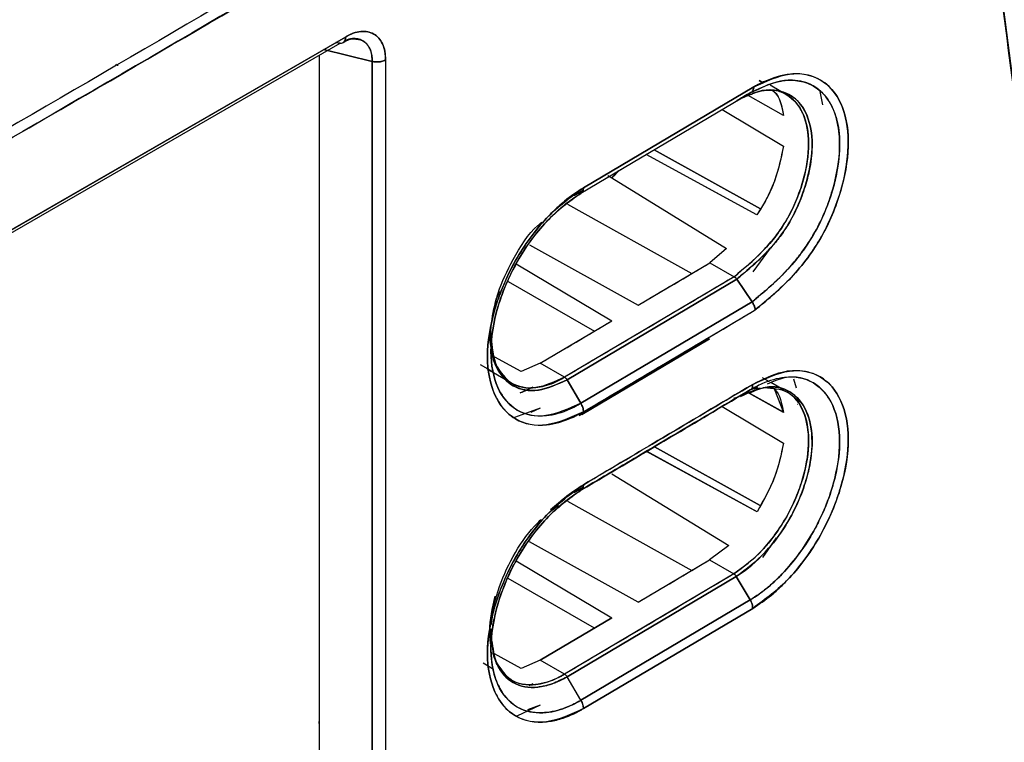
# Model space of a CAD drawing. Units: millimetres. Extents: x -3406 to -2851, y -5603 to -5221.
# Drawn here: x -3265 to -3263, y -5279 to -5278 of the extents above; entities that cross this region are included whole.
import ezdxf

# ---------------------------------------------------------------- set-up
doc = ezdxf.new("R2010")
doc.units = ezdxf.units.MM

msp = doc.modelspace()

# ---------------------------------------------------------------- linework, layer by layer
at = {"color": 7, "linetype": 'Continuous', "lineweight": 25}
for p, q in [((-3266.12494, -5278.76074), (-3264.49781, -5277.82143)), ((-3264.49781, -5277.82143), (-3266.12494, -5278.76074)), ((-3264.49809, -5277.82367), (-3264.50141, -5277.82351)), ((-3264.47843, -5277.8246), (-3264.47853, -5277.8246)), ((-3264.47408, -5277.82666), (-3264.47408, -5277.82465)), ((-3264.47408, -5277.82465), (-3264.47408, -5277.82666)), ((-3266.12659, -5278.76782), (-3264.5086, -5277.83378)), ((-3264.54283, -5277.84742), (-3264.4428, -5277.87162)), ((-3264.4428, -5277.87162), (-3264.54283, -5277.84742)), ((-3264.5086, -5277.83378), (-3264.5175, -5277.83279)), ((-3264.5175, -5277.83279), (-3264.5086, -5277.83378)), ((-3264.55189, -5277.85877), (-3264.55189, -5279.31496)), ((-3264.55184, -5277.85874), (-3264.55184, -5279.23329)), ((-3264.55178, -5277.8587), (-3264.55178, -5279.31503)), ((-3264.47408, -5277.86405), (-3264.47408, -5277.86405)), ((-3264.45636, -5277.86834), (-3264.45636, -5277.86834)), ((-3264.45636, -5277.86834), (-3264.45636, -5277.86834)), ((-3264.41529, -5277.86865), (-3264.41529, -5279.33819)), ((-3264.4428, -5279.34148), (-3264.4428, -5277.87162)), ((-3264.4428, -5277.87162), (-3264.4428, -5279.34157)), ((-3263.64517, -5277.91119), (-3263.63919, -5277.91466)), ((-3263.63919, -5277.91466), (-3263.64517, -5277.91119)), ((-3264.00727, -5278.13225), (-3263.65596, -5277.924)), ((-3263.65596, -5277.924), (-3264.00727, -5278.13225)), ((-3263.64098, -5277.93203), (-3263.65954, -5277.93766)), ((-3263.60065, -5277.93345), (-3263.62255, -5277.9208)), ((-3264.01252, -5278.14374), (-3263.66225, -5277.93608)), ((-3263.59485, -5277.98308), (-3263.66772, -5277.94225)), ((-3263.59488, -5277.98301), (-3263.66766, -5277.94223)), ((-3263.58468, -5277.94267), (-3263.58872, -5277.94033)), ((-3263.51967, -5277.9336), (-3263.51446, -5277.96143)), ((-3263.72131, -5277.97067), (-3263.59491, -5278.04661)), ((-3263.59481, -5277.98306), (-3263.59485, -5277.98308)), ((-3263.59485, -5277.98308), (-3263.59481, -5277.98306)), ((-3263.6421, -5278.17568), (-3263.86152, -5278.05379)), ((-3263.86114, -5278.054), (-3263.64226, -5278.17559)), ((-3263.64964, -5278.18807), (-3263.8777, -5278.06338)), ((-3263.95667, -5278.10672), (-3263.94901, -5278.11202)), ((-3263.95666, -5278.10672), (-3263.94901, -5278.11202)), ((-3263.94901, -5278.11202), (-3263.71216, -5278.25738)), ((-3263.93913, -5278.10023), (-3263.94899, -5278.11209)), ((-3263.94899, -5278.11209), (-3263.71214, -5278.25745)), ((-3263.93147, -5278.09526), (-3263.93111, -5278.09548)), ((-3263.93111, -5278.09548), (-3263.93147, -5278.09526)), ((-3263.64953, -5278.18818), (-3263.75839, -5278.12867)), ((-3264.02657, -5278.14817), (-3264.00796, -5278.13714)), ((-3264.02653, -5278.14814), (-3264.00796, -5278.13713)), ((-3264.03986, -5278.1663), (-3263.78381, -5278.30896)), ((-3264.11823, -5278.24984), (-3263.89438, -5278.37463)), ((-3263.62208, -5278.25659), (-3263.65774, -5278.30582)), ((-3263.71216, -5278.25738), (-3263.74659, -5278.28685)), ((-3263.71214, -5278.25745), (-3263.74659, -5278.28685)), ((-3263.71207, -5278.25739), (-3263.71216, -5278.25738)), ((-3263.71216, -5278.25738), (-3263.71207, -5278.25739)), ((-3264.14574, -5278.28918), (-3263.94882, -5278.4069)), ((-3263.89438, -5278.37463), (-3263.74659, -5278.28685)), ((-3263.74659, -5278.28685), (-3263.69665, -5278.31568)), ((-3263.69647, -5278.31577), (-3264.04604, -5278.52301)), ((-3263.69665, -5278.31568), (-3263.69647, -5278.31577)), ((-3264.1625, -5278.32551), (-3263.98471, -5278.42814)), ((-3264.04096, -5278.52824), (-3263.69091, -5278.32052)), ((-3263.69091, -5278.32052), (-3264.04096, -5278.52824)), ((-3263.69094, -5278.32053), (-3263.65968, -5278.36753)), ((-3263.65967, -5278.36753), (-3263.69091, -5278.32052)), ((-3263.65968, -5278.36753), (-3264.01253, -5278.57673)), ((-3264.01252, -5278.57673), (-3263.65967, -5278.36753)), ((-3264.00727, -5278.59411), (-3263.65563, -5278.38563)), ((-3264.09616, -5278.49409), (-3263.94882, -5278.4069)), ((-3264.19824, -5278.43925), (-3264.198, -5278.46646)), ((-3264.20018, -5278.4437), (-3264.19866, -5278.45958)), ((-3263.74731, -5278.44361), (-3264.01573, -5278.60267)), ((-3264.01057, -5278.59961), (-3263.74731, -5278.44361)), ((-3264.21994, -5278.49646), (-3264.19452, -5278.51123)), ((-3264.13581, -5278.51151), (-3264.18983, -5278.48136)), ((-3264.13581, -5278.51153), (-3264.18982, -5278.48138)), ((-3264.09616, -5278.49409), (-3264.13581, -5278.51151)), ((-3264.09616, -5278.49409), (-3264.13581, -5278.51153)), ((-3264.04604, -5278.52301), (-3264.09616, -5278.49409)), ((-3264.04604, -5278.52301), (-3264.09616, -5278.49409)), ((-3264.20599, -5278.50591), (-3264.16315, -5278.53063)), ((-3264.13581, -5278.51151), (-3264.13583, -5278.51153)), ((-3264.13583, -5278.51153), (-3264.13581, -5278.51151)), ((-3264.15545, -5278.53508), (-3264.15312, -5278.53643)), ((-3264.04096, -5278.52824), (-3264.01252, -5278.57673)), ((-3264.01252, -5278.57673), (-3264.04096, -5278.52824)), ((-3263.62391, -5278.53241), (-3263.63794, -5278.5243)), ((-3263.59506, -5278.54906), (-3263.62117, -5278.53399)), ((-3263.56771, -5278.54579), (-3263.57375, -5278.5273)), ((-3264.1377, -5278.55519), (-3264.11182, -5278.54324)), ((-3263.69208, -5278.56574), (-3263.66355, -5278.54927)), ((-3263.66356, -5278.54927), (-3263.69208, -5278.56574)), ((-3263.65072, -5278.5421), (-3263.68341, -5278.56082)), ((-3263.59492, -5278.59554), (-3263.67079, -5278.55302)), ((-3263.67033, -5278.55318), (-3263.67069, -5278.55297)), ((-3263.66783, -5278.55457), (-3263.67023, -5278.55323)), ((-3263.66794, -5278.55461), (-3263.64229, -5278.54521)), ((-3263.66299, -5278.55729), (-3263.66527, -5278.55601)), ((-3263.66355, -5278.54927), (-3263.6477, -5278.54355)), ((-3263.59497, -5278.5954), (-3263.66262, -5278.5575)), ((-3263.61326, -5278.54798), (-3263.59484, -5278.59548)), ((-3263.58437, -5278.55523), (-3263.58825, -5278.55299)), ((-3263.69218, -5278.5658), (-3263.69243, -5278.5659)), ((-3263.56973, -5278.56735), (-3263.56019, -5278.57288)), ((-3263.56019, -5278.57288), (-3263.56973, -5278.56735)), ((-3263.56644, -5278.57855), (-3263.56631, -5278.57847)), ((-3264.09616, -5278.58697), (-3264.14972, -5278.60597)), ((-3264.09616, -5278.58697), (-3264.11579, -5278.59602)), ((-3263.7213, -5278.58309), (-3263.59493, -5278.65903)), ((-3263.64947, -5278.80058), (-3263.8775, -5278.67582)), ((-3263.65331, -5278.79848), (-3263.87714, -5278.67603)), ((-3263.8614, -5278.66626), (-3263.86139, -5278.66627)), ((-3263.861, -5278.66648), (-3263.64296, -5278.78761)), ((-3263.64287, -5278.78765), (-3263.861, -5278.66648)), ((-3263.9486, -5278.72214), (-3263.70769, -5278.86992)), ((-3263.94856, -5278.72227), (-3263.70776, -5278.86997)), ((-3263.93106, -5278.70792), (-3263.93138, -5278.70772)), ((-3263.93138, -5278.70772), (-3263.93106, -5278.70792)), ((-3264.0265, -5278.76054), (-3264.00797, -5278.74955)), ((-3264.04604, -5278.77212), (-3264.07537, -5278.79646)), ((-3264.03984, -5278.77872), (-3263.78381, -5278.92136)), ((-3264.05899, -5278.78741), (-3264.07154, -5278.79773)), ((-3263.89438, -5278.98703), (-3264.11821, -5278.86225)), ((-3263.60992, -5278.85401), (-3263.63801, -5278.89464)), ((-3263.70769, -5278.86992), (-3263.74731, -5278.89968)), ((-3263.70765, -5278.87004), (-3263.74731, -5278.89968)), ((-3264.14601, -5278.90142), (-3263.94882, -5279.01931)), ((-3263.89438, -5278.98703), (-3263.74731, -5278.89968)), ((-3263.74731, -5278.89968), (-3263.69718, -5278.9286)), ((-3263.74731, -5278.89968), (-3263.69718, -5278.9286)), ((-3263.98471, -5279.04055), (-3264.16242, -5278.93796)), ((-3263.69718, -5278.9286), (-3264.04604, -5279.13542)), ((-3263.69208, -5278.93382), (-3264.04096, -5279.14064)), ((-3264.04096, -5279.14064), (-3263.69208, -5278.93382)), ((-3263.66353, -5278.98224), (-3263.69208, -5278.93382)), ((-3263.69208, -5278.93382), (-3263.66353, -5278.98224)), ((-3264.01252, -5279.18913), (-3263.66353, -5278.98224)), ((-3263.66353, -5278.98224), (-3264.01252, -5279.18913)), ((-3263.6583, -5278.99963), (-3264.00728, -5279.20652)), ((-3264.00728, -5279.20652), (-3263.6583, -5278.99963)), ((-3264.09616, -5279.10649), (-3263.94882, -5279.01931)), ((-3263.94882, -5279.01931), (-3264.09616, -5279.1065)), ((-3264.19867, -5279.07281), (-3264.20116, -5279.04402)), ((-3264.19824, -5279.05161), (-3264.198, -5279.0797)), ((-3264.19027, -5279.10261), (-3264.19407, -5279.09114)), ((-3264.13568, -5279.12374), (-3264.19037, -5279.09321)), ((-3264.13568, -5279.12374), (-3264.19037, -5279.09322)), ((-3264.09616, -5279.10649), (-3264.13568, -5279.12374)), ((-3264.09616, -5279.1065), (-3264.13568, -5279.12374)), ((-3264.04604, -5279.13541), (-3264.09616, -5279.10649)), ((-3264.214, -5279.11228), (-3264.1945, -5279.12361)), ((-3264.15537, -5279.14753), (-3264.15322, -5279.14877)), ((-3264.01251, -5279.18913), (-3264.04096, -5279.14064)), ((-3264.11158, -5279.15554), (-3264.11887, -5279.1589)), ((-3264.11884, -5279.15891), (-3264.11156, -5279.15554)), ((-3264.09616, -5279.19937), (-3264.14491, -5279.22182)), ((-3264.09616, -5279.19937), (-3264.12265, -5279.20886)), ((-3264.55189, -5279.23693), (-3264.55184, -5279.23329)), ((-3264.55184, -5279.23329), (-3264.55178, -5279.23333))]:
    msp.add_line(p, q, dxfattribs=at)
for centre, radius, start, end in [((-3336.10937, -5154.15304), 141.54327, 298.1948103, 301.7998132), ((-3338.29125, -5152.94382), 145.83477, 300.6734824, 300.7410159), ((-3338.36742, -5152.76421), 146.15949, 300.5812942, 300.7427109), ((-3338.50646, -5152.58078), 146.25681, 300.5815832, 300.6486514), ((-3338.38898, -5152.87832), 146.20183, 300.5812994, 300.7402773), ((-3338.29162, -5153.55561), 145.83549, 300.6734832, 300.7406894)]:
    msp.add_arc(centre, radius, start, end, dxfattribs=at)
for points, knots in [([(-3269.2521, -5278.93762), (-3269.12723, -5278.87096), (-3268.63304, -5278.60713), (-3267.78007, -5278.13955), (-3266.69337, -5277.53488), (-3265.61788, -5276.92342), (-3264.5527, -5276.30584), (-3263.49856, -5275.68187), (-3262.49314, -5275.07579), (-3261.84468, -5274.67474), (-3261.53965, -5274.48609)], [0, 0, 0, 0, 0.0467745, 0.1851208, 0.3234818, 0.4618572, 0.6002467, 0.7386499, 0.8770666, 1, 1, 1, 1]), ([(-3267.18909, -5279.16732), (-3266.48439, -5278.77051), (-3265.22601, -5278.0619), (-3263.99877, -5277.3341), (-3263.45878, -5277.01387)], [0, 0, 0, 0, 0.55999862, 1, 1, 1, 1]), ([(-3262.98821, -5279.57471), (-3263.00337, -5279.29014), (-3263.03366, -5278.72125), (-3263.11782, -5277.89453), (-3263.19961, -5277.36328), (-3263.24052, -5277.09753)], [0, 0, 0, 0, 0.3334224, 0.6665484, 1, 1, 1, 1]), ([(-3263.24052, -5277.09753), (-3263.20561, -5277.32037), (-3263.13582, -5277.76584), (-3263.06566, -5278.40708), (-3263.01585, -5279.00971), (-3262.99743, -5279.38632), (-3262.98821, -5279.57471)], [0, 0, 0, 0, 0.2801317, 0.5599784, 0.7798872, 1, 1, 1, 1]), ([(-3264.41529, -5277.86865), (-3264.41529, -5277.86826), (-3264.41525, -5277.86509), (-3264.4154, -5277.86096), (-3264.41654, -5277.84954), (-3264.42019, -5277.83637), (-3264.42818, -5277.82409), (-3264.43463, -5277.81833), (-3264.43826, -5277.81598), (-3264.43922, -5277.81541), (-3264.43948, -5277.81526), (-3264.43955, -5277.81522), (-3264.44716, -5277.81086), (-3264.46093, -5277.80812), (-3264.47984, -5277.8125), (-3264.49058, -5277.81718), (-3264.49599, -5277.82036), (-3264.49781, -5277.82143)], [0, 0, 0, 0, 0.0075682, 0.0630513, 0.084012, 0.2504596, 0.3755539, 0.4682814, 0.4921094, 0.4983642, 0.5000754, 0.5005769, 0.5008424, 0.74958, 0.8743359, 0.9578858, 1, 1, 1, 1]), ([(-3264.49781, -5277.82143), (-3264.49246, -5277.81853), (-3264.48165, -5277.81268), (-3264.46099, -5277.80825), (-3264.43806, -5277.81256), (-3264.42271, -5277.83016), (-3264.41598, -5277.85023), (-3264.41552, -5277.86255), (-3264.41529, -5277.86865)], [0, 0, 0, 0, 0.1239622, 0.2506037, 0.4996622, 0.7491027, 0.8759027, 1, 1, 1, 1]), ([(-3264.5086, -5277.83378), (-3264.50705, -5277.83378), (-3264.50395, -5277.8338), (-3264.50048, -5277.83127), (-3264.49817, -5277.82719), (-3264.49793, -5277.82335), (-3264.49781, -5277.82143)], [0, 0, 0, 0, 0.25, 0.5, 0.75, 1, 1, 1, 1]), ([(-3264.50268, -5277.8327), (-3264.49832, -5277.83029), (-3264.48969, -5277.82553), (-3264.4827, -5277.82489), (-3264.47924, -5277.82457)], [0, 0, 0, 0, 0.5061907, 1, 1, 1, 1]), ([(-3264.49781, -5277.82143), (-3264.4979, -5277.824), (-3264.49802, -5277.82732), (-3264.49961, -5277.82916), (-3264.49997, -5277.82957)], [0, 0, 0, 0, 0.7727238, 1, 1, 1, 1]), ([(-3264.4428, -5277.87162), (-3264.44292, -5277.86741), (-3264.44319, -5277.85757), (-3264.44837, -5277.84127), (-3264.46113, -5277.82688), (-3264.48002, -5277.82351), (-3264.49339, -5277.82598), (-3264.49869, -5277.82871), (-3264.49887, -5277.8288)], [0, 0, 0, 0, 0.1182865, 0.2763723, 0.5528559, 0.8292124, 0.9940612, 1, 1, 1, 1]), ([(-3264.48118, -5277.82524), (-3264.47446, -5277.82566), (-3264.46583, -5277.8262), (-3264.45828, -5277.83163), (-3264.45576, -5277.83392), (-3264.452, -5277.83786), (-3264.44742, -5277.84463), (-3264.44394, -5277.85557), (-3264.44277, -5277.86484), (-3264.44279, -5277.86986), (-3264.4428, -5277.87162)], [0, 0, 0, 0, 0.3066795, 0.3938724, 0.4543089, 0.471842, 0.6541157, 0.8265133, 0.938961, 1, 1, 1, 1]), ([(-3264.50146, -5277.83155), (-3264.50161, -5277.83181), (-3264.50188, -5277.83227), (-3264.50235, -5277.83241), (-3264.50256, -5277.83248)], [0, 0, 0, 0, 0.5598475, 1, 1, 1, 1]), ([(-3264.4428, -5277.87162), (-3264.44072, -5277.87204), (-3264.43599, -5277.87298), (-3264.42764, -5277.87279), (-3264.42025, -5277.87116), (-3264.41657, -5277.86929), (-3264.41529, -5277.86865)], [0, 0, 0, 0, 0.2207216, 0.5002328, 0.8269436, 1, 1, 1, 1]), ([(-3263.65968, -5278.36753), (-3263.63599, -5278.34786), (-3263.60398, -5278.3213), (-3263.57238, -5278.28523), (-3263.56242, -5278.27247), (-3263.55939, -5278.26845), (-3263.55484, -5278.26234), (-3263.54456, -5278.24807), (-3263.52642, -5278.21893), (-3263.5105, -5278.18559), (-3263.49998, -5278.15706), (-3263.49497, -5278.14127), (-3263.49166, -5278.12962), (-3263.48279, -5278.0956), (-3263.47869, -5278.06381), (-3263.47921, -5278.03118), (-3263.48108, -5278.00433), (-3263.48786, -5277.97917), (-3263.50445, -5277.94572), (-3263.52892, -5277.91955), (-3263.56458, -5277.91019), (-3263.5855, -5277.91052), (-3263.59095, -5277.91096), (-3263.59236, -5277.9111), (-3263.59273, -5277.91114), (-3263.59284, -5277.91115), (-3263.61464, -5277.91342), (-3263.63846, -5277.92474), (-3263.66226, -5277.93606)], [0, 0, 0, 0, 0.1258832, 0.170053, 0.1825752, 0.1864732, 0.1888016, 0.2109082, 0.2513913, 0.3138251, 0.3452317, 0.3649036, 0.3766902, 0.3917573, 0.5014877, 0.5061855, 0.5390912, 0.6267439, 0.6393586, 0.75168, 0.8444484, 0.8680865, 0.8741095, 0.875683, 0.8761113, 0.8762358, 0.8763007, 1, 1, 1, 1]), ([(-3263.66225, -5277.93607), (-3263.64103, -5277.92596), (-3263.60722, -5277.90986), (-3263.5645, -5277.90997), (-3263.53414, -5277.91956), (-3263.51234, -5277.93751), (-3263.50088, -5277.95361), (-3263.49574, -5277.96325), (-3263.49096, -5277.9732), (-3263.48267, -5277.99621), (-3263.47681, -5278.04075), (-3263.48232, -5278.09333), (-3263.49727, -5278.15275), (-3263.51993, -5278.20989), (-3263.55553, -5278.2653), (-3263.58907, -5278.30491), (-3263.61936, -5278.33358), (-3263.64134, -5278.35225), (-3263.6538, -5278.36264), (-3263.6581, -5278.36622), (-3263.65968, -5278.36754)], [0, 0, 0, 0, 0.1105859, 0.1761893, 0.2484762, 0.3109564, 0.3544149, 0.3671192, 0.3737884, 0.4169296, 0.4990126, 0.5881598, 0.6359398, 0.7375317, 0.811435, 0.8739203, 0.9334259, 0.977033, 0.9915597, 1, 1, 1, 1]), ([(-3263.65596, -5277.924), (-3263.63071, -5277.9126), (-3263.58013, -5277.88976), (-3263.51581, -5277.90405), (-3263.47232, -5277.95301), (-3263.45621, -5278.03286), (-3263.46831, -5278.1149), (-3263.49079, -5278.18185), (-3263.51433, -5278.23148), (-3263.54433, -5278.27743), (-3263.59012, -5278.33189), (-3263.62787, -5278.36321), (-3263.65307, -5278.38411)], [0, 0, 0, 0, 0.1240345, 0.24841165, 0.37332723, 0.49826096, 0.62301632, 0.6858916, 0.74845515, 0.81103659, 0.87392521, 1, 1, 1, 1]), ([(-3263.65307, -5278.38411), (-3263.65172, -5278.38299), (-3263.62668, -5278.36217), (-3263.58886, -5278.33043), (-3263.55, -5278.28416), (-3263.53099, -5278.25683), (-3263.52197, -5278.24227), (-3263.5174, -5278.23439), (-3263.50727, -5278.2165), (-3263.48967, -5278.1796), (-3263.46774, -5278.11244), (-3263.45698, -5278.03292), (-3263.47025, -5277.9619), (-3263.50162, -5277.91766), (-3263.53999, -5277.89854), (-3263.58405, -5277.89509), (-3263.62174, -5277.90673), (-3263.64686, -5277.91937), (-3263.65344, -5277.92271), (-3263.65521, -5277.92362), (-3263.65573, -5277.92389), (-3263.6559, -5277.92397), (-3263.65596, -5277.924)], [0, 0, 0, 0, 0.00677439, 0.12590828, 0.18870785, 0.22004426, 0.24111956, 0.24757385, 0.25130694, 0.31172493, 0.38725908, 0.50126041, 0.61710513, 0.71798177, 0.80293657, 0.87313562, 0.96668695, 0.99095912, 0.99738898, 0.99917202, 0.9997054, 1, 1, 1, 1]), ([(-3263.66894, -5277.94251), (-3263.65837, -5277.93791), (-3263.62787, -5277.92463), (-3263.58562, -5277.93658), (-3263.55134, -5277.97473), (-3263.53904, -5278.03832), (-3263.54892, -5278.10335), (-3263.56697, -5278.1563), (-3263.58556, -5278.19537), (-3263.60911, -5278.23165), (-3263.6463, -5278.27358), (-3263.67641, -5278.29876), (-3263.69665, -5278.31569)], [0, 0, 0, 0, 0.0701732, 0.2024208, 0.3346036, 0.4669451, 0.5990328, 0.6656128, 0.7316678, 0.7973288, 0.8637878, 1, 1, 1, 1]), ([(-3263.69665, -5278.31568), (-3263.67679, -5278.29917), (-3263.64701, -5278.27443), (-3263.61255, -5278.23523), (-3263.59668, -5278.21236), (-3263.58938, -5278.20016), (-3263.58756, -5278.19701), (-3263.5871, -5278.19619), (-3263.58698, -5278.19597), (-3263.58694, -5278.19591), (-3263.58006, -5278.18378), (-3263.56767, -5278.158), (-3263.54926, -5278.10487), (-3263.53914, -5278.04023), (-3263.54884, -5277.98729), (-3263.56739, -5277.95632), (-3263.58709, -5277.93981), (-3263.6084, -5277.93087), (-3263.62383, -5277.93123), (-3263.63031, -5277.93138)], [0, 0, 0, 0, 0.1463013, 0.2192876, 0.2736783, 0.2875522, 0.2911126, 0.2920433, 0.2922959, 0.292369, 0.2924067, 0.3626797, 0.435786, 0.5836388, 0.7220687, 0.7968484, 0.8752234, 0.9475574, 1, 1, 1, 1]), ([(-3263.69108, -5277.95273), (-3263.69102, -5277.9527), (-3263.69053, -5277.95245), (-3263.68883, -5277.95158), (-3263.68281, -5277.94853), (-3263.6623, -5277.93824), (-3263.63202, -5277.92899), (-3263.59719, -5277.93212), (-3263.56696, -5277.94782), (-3263.54246, -5277.98351), (-3263.53357, -5278.03456), (-3263.53839, -5278.08335), (-3263.54773, -5278.12311), (-3263.56034, -5278.16003), (-3263.57525, -5278.19114), (-3263.59019, -5278.21634), (-3263.59872, -5278.2287), (-3263.60686, -5278.23928), (-3263.61576, -5278.25037), (-3263.63715, -5278.27382), (-3263.6641, -5278.29792), (-3263.68404, -5278.31472), (-3263.69094, -5278.32053)], [0, 0, 0, 0, 0.000331, 0.0030292, 0.0105028, 0.0374615, 0.1297215, 0.1999805, 0.2844422, 0.3844318, 0.4994801, 0.5782237, 0.6243497, 0.6867887, 0.7493931, 0.7711639, 0.8120813, 0.8139966, 0.8295656, 0.8746762, 0.9566177, 1, 1, 1, 1]), ([(-3263.69094, -5278.32054), (-3263.69019, -5278.31991), (-3263.68374, -5278.31449), (-3263.66171, -5278.29599), (-3263.62968, -5278.2672), (-3263.59323, -5278.22339), (-3263.56418, -5278.17147), (-3263.54197, -5278.108), (-3263.53254, -5278.04024), (-3263.5425, -5277.98369), (-3263.56682, -5277.94784), (-3263.59709, -5277.93235), (-3263.63207, -5277.92844), (-3263.6585, -5277.93835), (-3263.67365, -5277.94404)], [0, 0, 0, 0, 0.0048664, 0.0420854, 0.1434426, 0.2153956, 0.3014706, 0.4029599, 0.5186894, 0.6377879, 0.7414608, 0.8292884, 0.9021026, 1, 1, 1, 1]), ([(-3263.66225, -5277.93608), (-3263.66133, -5277.93543), (-3263.65952, -5277.93414), (-3263.65695, -5277.93039), (-3263.65635, -5277.92652), (-3263.65596, -5277.924)], [0, 0, 0, 0, 0.2614596, 0.5190096, 1, 1, 1, 1]), ([(-3263.65596, -5277.924), (-3263.65614, -5277.92548), (-3263.65648, -5277.92835), (-3263.65766, -5277.93168), (-3263.65907, -5277.93292), (-3263.65962, -5277.9334)], [0, 0, 0, 0, 0.3921047, 0.7624299, 1, 1, 1, 1]), ([(-3263.61734, -5277.93209), (-3263.61572, -5277.93329), (-3263.60252, -5277.94304), (-3263.59841, -5277.96435), (-3263.59481, -5277.98305)], [0, 0, 0, 0, 0.12264829, 1, 1, 1, 1]), ([(-3263.61631, -5277.93218), (-3263.61546, -5277.9328), (-3263.60255, -5277.94236), (-3263.59857, -5277.96341), (-3263.59485, -5277.98308)], [0, 0, 0, 0, 0.0653693, 1, 1, 1, 1]), ([(-3263.66226, -5277.93606), (-3263.66705, -5277.93883), (-3263.67487, -5277.94336), (-3263.68443, -5277.94888), (-3263.68915, -5277.95161), (-3263.69082, -5277.95258)], [0, 0, 0, 0, 0.5044543, 0.8238828, 1, 1, 1, 1]), ([(-3263.69064, -5277.95249), (-3263.68909, -5277.9516), (-3263.68443, -5277.9489), (-3263.67493, -5277.94341), (-3263.66704, -5277.93885), (-3263.66225, -5277.93608)], [0, 0, 0, 0, 0.1636849, 0.4924484, 1, 1, 1, 1]), ([(-3263.59491, -5278.04661), (-3263.59969, -5278.06958), (-3263.60702, -5278.1048), (-3263.62785, -5278.15335), (-3263.64235, -5278.17645), (-3263.64964, -5278.18807)], [0, 0, 0, 0, 0.4822723, 0.7395232, 1, 1, 1, 1]), ([(-3263.59484, -5278.04659), (-3263.59982, -5278.07052), (-3263.60732, -5278.10656), (-3263.62874, -5278.155), (-3263.64268, -5278.17725), (-3263.64953, -5278.18818)], [0, 0, 0, 0, 0.5015196, 0.7550842, 1, 1, 1, 1]), ([(-3263.94901, -5278.11202), (-3263.94733, -5278.11049), (-3263.94213, -5278.10579), (-3263.93738, -5278.10046), (-3263.93418, -5278.09686)], [0, 0, 0, 0, 0.323756, 1, 1, 1, 1]), ([(-3264.00727, -5278.13225), (-3264.02028, -5278.14076), (-3264.03773, -5278.15215), (-3264.06299, -5278.17423), (-3264.09958, -5278.2104), (-3264.14328, -5278.27), (-3264.17481, -5278.33696), (-3264.19772, -5278.40447), (-3264.21059, -5278.48326), (-3264.19944, -5278.53813), (-3264.18659, -5278.56611), (-3264.17529, -5278.58655), (-3264.14472, -5278.61668), (-3264.09918, -5278.62499), (-3264.0639, -5278.61818), (-3264.05132, -5278.61434), (-3264.04261, -5278.61135), (-3264.0352, -5278.60837), (-3264.02884, -5278.60547), (-3264.02727, -5278.60474), (-3264.02689, -5278.60457), (-3264.0268, -5278.60453), (-3264.02678, -5278.60453), (-3264.02678, -5278.60453), (-3264.02678, -5278.60453), (-3264.02678, -5278.60453), (-3264.02678, -5278.60453), (-3264.02678, -5278.60453), (-3264.02678, -5278.60453), (-3264.02678, -5278.60453), (-3264.02677, -5278.60453), (-3264.02673, -5278.60451), (-3264.02655, -5278.60443), (-3264.02576, -5278.60406), (-3264.02257, -5278.60251), (-3264.01625, -5278.59929), (-3264.01053, -5278.59599), (-3264.00727, -5278.59411)], [0, 0, 0, 0, 0.0630285, 0.0844575, 0.1258665, 0.2503519, 0.3309071, 0.3756109, 0.5002453, 0.6247402, 0.6286204, 0.6604605, 0.7497366, 0.8740898, 0.9174335, 0.93014, 0.9368809, 0.960632, 0.966506, 0.9679428, 0.9682859, 0.9683637, 0.9683792, 0.9683807, 0.9683814, 0.9683822, 0.9683838, 0.9683862, 0.9683871, 0.9683879, 0.9683928, 0.9684274, 0.9685911, 0.9692978, 0.972229, 0.9841793, 1, 1, 1, 1]), ([(-3264.00727, -5278.59411), (-3264.0332, -5278.60589), (-3264.08491, -5278.62938), (-3264.15089, -5278.61509), (-3264.19429, -5278.56419), (-3264.21051, -5278.48325), (-3264.19435, -5278.38318), (-3264.15101, -5278.28099), (-3264.08496, -5278.18876), (-3264.03321, -5278.15112), (-3264.00727, -5278.13225)], [0, 0, 0, 0, 0.1254303, 0.2500958, 0.3749193, 0.4997267, 0.624674, 0.7497049, 0.8745028, 1, 1, 1, 1]), ([(-3264.00727, -5278.13225), (-3264.00733, -5278.13354), (-3264.00747, -5278.13614), (-3264.00854, -5278.1394), (-3264.01018, -5278.14207), (-3264.01175, -5278.14319), (-3264.01252, -5278.14374)], [0, 0, 0, 0, 0.2475749, 0.5000001, 0.7524252, 1, 1, 1, 1]), ([(-3264.01251, -5278.14376), (-3264.01173, -5278.14321), (-3264.01017, -5278.14209), (-3264.00853, -5278.13941), (-3264.00746, -5278.13614), (-3264.00733, -5278.13354), (-3264.00727, -5278.13225)], [0, 0, 0, 0, 0.2476264, 0.5000725, 0.752481, 1, 1, 1, 1]), ([(-3264.01252, -5278.14374), (-3264.03684, -5278.16142), (-3264.08534, -5278.19668), (-3264.14159, -5278.27544), (-3264.16955, -5278.33569), (-3264.18004, -5278.36653), (-3264.18263, -5278.37496), (-3264.1834, -5278.37754), (-3264.19291, -5278.40983), (-3264.20298, -5278.47294), (-3264.19105, -5278.53301), (-3264.16932, -5278.57071), (-3264.1395, -5278.59826), (-3264.09137, -5278.6071), (-3264.04655, -5278.59445), (-3264.02235, -5278.58244), (-3264.015, -5278.57817), (-3264.01252, -5278.57673)], [0, 0, 0, 0, 0.1252789, 0.2498809, 0.3405894, 0.3649605, 0.3718535, 0.3739761, 0.3752161, 0.4999767, 0.6245959, 0.6714015, 0.749791, 0.8742489, 0.9619165, 0.9871883, 1, 1, 1, 1]), ([(-3264.01251, -5278.57672), (-3264.03736, -5278.58796), (-3264.08583, -5278.60988), (-3264.1474, -5278.5961), (-3264.18802, -5278.54878), (-3264.20296, -5278.47295), (-3264.19296, -5278.41012), (-3264.18368, -5278.3785), (-3264.18351, -5278.37791), (-3264.18288, -5278.37577), (-3264.18044, -5278.36779), (-3264.17, -5278.33672), (-3264.142, -5278.27566), (-3264.09893, -5278.21693), (-3264.06607, -5278.18434), (-3264.05428, -5278.17395), (-3264.04825, -5278.16888), (-3264.04077, -5278.16288), (-3264.02863, -5278.15387), (-3264.0186, -5278.14758), (-3264.01251, -5278.14376)], [0, 0, 0, 0, 0.1280235, 0.2497408, 0.3744266, 0.4990908, 0.6238964, 0.6239838, 0.6246037, 0.6262652, 0.6324502, 0.6562617, 0.7492544, 0.8739008, 0.9159688, 0.9290292, 0.9368169, 0.9479273, 0.968366, 1, 1, 1, 1]), ([(-3264.19819, -5278.43929), (-3264.19821, -5278.43869), (-3264.19825, -5278.43791), (-3264.19824, -5278.43547), (-3264.19815, -5278.42901), (-3264.19672, -5278.40441), (-3264.1919, -5278.37967), (-3264.18613, -5278.35997), (-3264.18606, -5278.35973), (-3264.1858, -5278.35885), (-3264.1848, -5278.35549), (-3264.17647, -5278.32889), (-3264.15265, -5278.27684), (-3264.11876, -5278.22392), (-3264.09575, -5278.20547), (-3264.09291, -5278.20319)], [0, 0, 0, 0, 0.008162, 0.0106692, 0.0320185, 0.0927539, 0.3245038, 0.3245907, 0.3253072, 0.3273263, 0.3350115, 0.3649694, 0.6402818, 0.9555383, 1, 1, 1, 1]), ([(-3263.69647, -5278.31577), (-3263.76165, -5278.3545), (-3263.87803, -5278.42365), (-3263.9947, -5278.49265), (-3264.04604, -5278.52301)], [0, 0, 0, 0, 0.55999999, 1, 1, 1, 1]), ([(-3263.69091, -5278.32052), (-3263.69131, -5278.32002), (-3263.6921, -5278.319), (-3263.69348, -5278.31767), (-3263.69496, -5278.31654), (-3263.69597, -5278.31603), (-3263.69647, -5278.31577)], [0, 0, 0, 0, 0.24801286, 0.50041312, 0.75260092, 1, 1, 1, 1]), ([(-3263.69647, -5278.31579), (-3263.69541, -5278.31637), (-3263.69335, -5278.3175), (-3263.69173, -5278.31955), (-3263.69094, -5278.32054)], [0, 0, 0, 0, 0.51570908, 1, 1, 1, 1]), ([(-3264.18033, -5278.34632), (-3264.1825, -5278.35092), (-3264.18834, -5278.36326), (-3264.18915, -5278.37505), (-3264.18965, -5278.38244)], [0, 0, 0, 0, 0.372889, 1, 1, 1, 1]), ([(-3263.65307, -5278.38411), (-3263.65354, -5278.3814), (-3263.65448, -5278.37599), (-3263.65795, -5278.37035), (-3263.65968, -5278.36753)], [0, 0, 0, 0, 0.5001754, 1, 1, 1, 1]), ([(-3263.65968, -5278.36754), (-3263.65832, -5278.36974), (-3263.656, -5278.3735), (-3263.65384, -5278.37924), (-3263.65334, -5278.38241), (-3263.65307, -5278.38411)], [0, 0, 0, 0, 0.39563348, 0.67483461, 1, 1, 1, 1]), ([(-3276.47971, -5290.52815), (-3276.22894, -5290.40966), (-3275.58931, -5290.10744), (-3274.57172, -5289.6138), (-3273.42574, -5289.04819), (-3272.28991, -5288.47561), (-3271.16386, -5287.89646), (-3270.04784, -5287.31071), (-3268.94193, -5286.71844), (-3267.84627, -5286.1197), (-3266.76096, -5285.51457), (-3265.68613, -5284.90309), (-3264.62188, -5284.28532), (-3263.56834, -5283.66134), (-3262.5256, -5283.0312), (-3261.49379, -5282.39496), (-3260.47302, -5281.75269), (-3259.46337, -5281.10446), (-3258.46505, -5280.45029), (-3257.47775, -5279.79043), (-3256.50315, -5279.12421), (-3255.82937, -5278.6579), (-3255.48388, -5278.41208), (-3255.45568, -5278.39201)], [0, 0, 0, 0, 0.0326484, 0.0832738, 0.1339057, 0.184544, 0.2351883, 0.2858386, 0.3364946, 0.3871563, 0.4378233, 0.4884957, 0.5391733, 0.5898559, 0.6405436, 0.6912361, 0.7419334, 0.7926355, 0.8433423, 0.8940538, 0.9447699, 0.9954906, 1, 1, 1, 1]), ([(-3264.04604, -5278.52299), (-3264.06646, -5278.53234), (-3264.10718, -5278.55099), (-3264.15831, -5278.53943), (-3264.1942, -5278.50063), (-3264.19885, -5278.45571), (-3264.20117, -5278.43325)], [0, 0, 0, 0, 0.2506986, 0.499847, 0.7499076, 1, 1, 1, 1]), ([(-3264.19825, -5278.43747), (-3264.19582, -5278.46014), (-3264.19096, -5278.50548), (-3264.15445, -5278.54537), (-3264.10227, -5278.55626), (-3264.06121, -5278.5375), (-3264.04095, -5278.52823)], [0, 0, 0, 0, 0.2506885, 0.5013599, 0.7539232, 1, 1, 1, 1]), ([(-3264.04096, -5278.52824), (-3264.06157, -5278.53764), (-3264.10266, -5278.55637), (-3264.14072, -5278.5481), (-3264.16864, -5278.52962), (-3264.18503, -5278.50783), (-3264.19511, -5278.47648), (-3264.19695, -5278.45862), (-3264.19763, -5278.45203)], [0, 0, 0, 0, 0.2639292, 0.526208, 0.5721219, 0.7901545, 0.9226403, 1, 1, 1, 1]), ([(-3264.18724, -5278.49865), (-3264.17789, -5278.5126), (-3264.15856, -5278.54143), (-3264.11315, -5278.54811), (-3264.07396, -5278.53807), (-3264.05356, -5278.52707), (-3264.04604, -5278.52301)], [0, 0, 0, 0, 0.31778013, 0.65705984, 0.87357549, 1, 1, 1, 1]), ([(-3263.62776, -5278.53636), (-3263.61589, -5278.53129), (-3263.58014, -5278.51601), (-3263.52975, -5278.52992), (-3263.48907, -5278.57651), (-3263.47549, -5278.64553), (-3263.48234, -5278.70357), (-3263.48972, -5278.73396), (-3263.49221, -5278.74296), (-3263.49757, -5278.76159), (-3263.50762, -5278.78994), (-3263.52161, -5278.81983), (-3263.52948, -5278.83461), (-3263.53191, -5278.83901), (-3263.54949, -5278.87045), (-3263.57756, -5278.90901), (-3263.61038, -5278.94169), (-3263.62213, -5278.9521), (-3263.62807, -5278.95712), (-3263.63541, -5278.96309), (-3263.64743, -5278.97217), (-3263.65742, -5278.97842), (-3263.66352, -5278.98223)], [0, 0, 0, 0, 0.06601491, 0.19891044, 0.33191482, 0.46487996, 0.56040004, 0.58670707, 0.59444089, 0.598559, 0.66558705, 0.71308043, 0.72630152, 0.73027933, 0.73250193, 0.86547655, 0.91094951, 0.92473246, 0.93259536, 0.94468673, 0.96625253, 1, 1, 1, 1]), ([(-3263.65832, -5278.53779), (-3263.63247, -5278.52592), (-3263.58092, -5278.50226), (-3263.51524, -5278.51629), (-3263.47207, -5278.56702), (-3263.45594, -5278.64794), (-3263.47199, -5278.74812), (-3263.51509, -5278.85053), (-3263.58084, -5278.943), (-3263.63243, -5278.98072), (-3263.6583, -5278.99963)], [0, 0, 0, 0, 0.125417, 0.2500806, 0.3749043, 0.4997127, 0.6246601, 0.7496929, 0.8744967, 1, 1, 1, 1]), ([(-3263.6583, -5278.99963), (-3263.64532, -5278.99111), (-3263.62798, -5278.97973), (-3263.60279, -5278.95761), (-3263.56633, -5278.92136), (-3263.52226, -5278.86082), (-3263.49302, -5278.7978), (-3263.48117, -5278.76392), (-3263.47665, -5278.74917), (-3263.46612, -5278.7114), (-3263.45649, -5278.64512), (-3263.47203, -5278.56716), (-3263.50396, -5278.52933), (-3263.53431, -5278.5146), (-3263.55963, -5278.50851), (-3263.6019, -5278.51013), (-3263.63782, -5278.52774), (-3263.65832, -5278.53779)], [0, 0, 0, 0, 0.0630375, 0.0842094, 0.1258837, 0.2503845, 0.3339529, 0.3600701, 0.3756572, 0.3886177, 0.5005203, 0.6250257, 0.7495463, 0.7755873, 0.8259141, 0.9006388, 1, 1, 1, 1]), ([(-3264.04095, -5278.52823), (-3264.0413, -5278.52768), (-3264.042, -5278.52657), (-3264.04327, -5278.52512), (-3264.04463, -5278.52386), (-3264.04557, -5278.52328), (-3264.04604, -5278.52299)], [0, 0, 0, 0, 0.2475321, 0.4999594, 0.7524078, 1, 1, 1, 1]), ([(-3264.04604, -5278.52301), (-3264.04557, -5278.5233), (-3264.04463, -5278.52388), (-3264.04328, -5278.52513), (-3264.04201, -5278.52659), (-3264.04131, -5278.52769), (-3264.04096, -5278.52824)], [0, 0, 0, 0, 0.2475749, 0.5, 0.7524251, 1, 1, 1, 1]), ([(-3263.65832, -5278.53779), (-3263.72338, -5278.57645), (-3263.83957, -5278.64548), (-3263.95603, -5278.71436), (-3264.00728, -5278.74466)], [0, 0, 0, 0, 0.56, 1, 1, 1, 1]), ([(-3263.69208, -5278.93382), (-3263.69081, -5278.93303), (-3263.67057, -5278.92056), (-3263.62991, -5278.88558), (-3263.58595, -5278.82536), (-3263.55925, -5278.76939), (-3263.54131, -5278.71527), (-3263.53215, -5278.65148), (-3263.5443, -5278.58871), (-3263.57869, -5278.54906), (-3263.62279, -5278.53752), (-3263.6542, -5278.55119), (-3263.66537, -5278.55605)], [0, 0, 0, 0, 0.00831562, 0.13238795, 0.26470345, 0.34128445, 0.41107279, 0.52982021, 0.66218976, 0.79460461, 0.9269703, 1, 1, 1, 1]), ([(-3263.68349, -5278.56262), (-3263.66609, -5278.55472), (-3263.62834, -5278.53759), (-3263.57862, -5278.54861), (-3263.55451, -5278.57691), (-3263.53972, -5278.61266), (-3263.53318, -5278.65049), (-3263.5399, -5278.70741), (-3263.5558, -5278.76147), (-3263.5739, -5278.80085), (-3263.59932, -5278.84363), (-3263.63476, -5278.89134), (-3263.67172, -5278.91873), (-3263.69208, -5278.93382)], [0, 0, 0, 0, 0.1087584, 0.235942, 0.3631731, 0.3764706, 0.4905847, 0.5831452, 0.6566448, 0.7454301, 0.769355, 0.8729419, 1, 1, 1, 1]), ([(-3263.66353, -5278.98224), (-3263.65534, -5278.977), (-3263.63287, -5278.96262), (-3263.59747, -5278.93038), (-3263.56161, -5278.88741), (-3263.53128, -5278.84014), (-3263.50811, -5278.79198), (-3263.48617, -5278.72831), (-3263.47417, -5278.65175), (-3263.48602, -5278.59264), (-3263.50745, -5278.55498), (-3263.5369, -5278.52741), (-3263.58434, -5278.51912), (-3263.63128, -5278.53148), (-3263.65547, -5278.54481), (-3263.66355, -5278.54927)], [0, 0, 0, 0, 0.0425199, 0.1166215, 0.1880349, 0.2505372, 0.3190993, 0.3803057, 0.5006428, 0.6250866, 0.6704922, 0.7501132, 0.8744676, 0.9580318, 1, 1, 1, 1]), ([(-3263.66355, -5278.54927), (-3263.66278, -5278.54871), (-3263.66121, -5278.5476), (-3263.65958, -5278.54493), (-3263.65851, -5278.54167), (-3263.65839, -5278.53908), (-3263.65832, -5278.53779)], [0, 0, 0, 0, 0.2475748, 0.4999999, 0.752425, 1, 1, 1, 1]), ([(-3263.65832, -5278.53779), (-3263.65838, -5278.53908), (-3263.65851, -5278.54167), (-3263.65958, -5278.54493), (-3263.66121, -5278.5476), (-3263.66278, -5278.54871), (-3263.66355, -5278.54927)], [0, 0, 0, 0, 0.247575, 0.5000002, 0.7524253, 1, 1, 1, 1]), ([(-3264.11182, -5278.54324), (-3264.12065, -5278.54843), (-3264.12948, -5278.55361), (-3264.13769, -5278.55519), (-3264.1377, -5278.55519)], [0, 0, 0, 0, 0.99974702, 1, 1, 1, 1]), ([(-3263.66355, -5278.54927), (-3263.72862, -5278.58793), (-3263.8448, -5278.65696), (-3263.96127, -5278.72584), (-3264.01251, -5278.75614)], [0, 0, 0, 0, 0.56, 1, 1, 1, 1]), ([(-3264.01251, -5278.75614), (-3263.9473, -5278.71757), (-3263.83084, -5278.64868), (-3263.71467, -5278.57964), (-3263.66355, -5278.54927)], [0, 0, 0, 0, 0.560015, 1, 1, 1, 1]), ([(-3263.63358, -5278.5445), (-3263.6175, -5278.54546), (-3263.58368, -5278.54748), (-3263.5586, -5278.57935), (-3263.54567, -5278.61641), (-3263.54038, -5278.66099), (-3263.55152, -5278.73093), (-3263.58147, -5278.80241), (-3263.61343, -5278.85038), (-3263.64949, -5278.89373), (-3263.67693, -5278.9138), (-3263.69718, -5278.9286)], [0, 0, 0, 0, 0.1312523, 0.2759818, 0.3251627, 0.4213783, 0.5673956, 0.7101441, 0.8033496, 0.8549043, 1, 1, 1, 1]), ([(-3263.69718, -5278.9286), (-3263.67751, -5278.91415), (-3263.64759, -5278.89217), (-3263.61174, -5278.84798), (-3263.58678, -5278.80949), (-3263.56671, -5278.76752), (-3263.54872, -5278.71417), (-3263.53975, -5278.654), (-3263.54956, -5278.59549), (-3263.57221, -5278.56019), (-3263.59382, -5278.55069), (-3263.60107, -5278.5475)], [0, 0, 0, 0, 0.1551167, 0.2358837, 0.3183911, 0.4070057, 0.4898171, 0.6365413, 0.7722703, 0.9236525, 1, 1, 1, 1]), ([(-3263.6461, -5278.54603), (-3263.65127, -5278.54622), (-3263.65667, -5278.54641), (-3263.6625, -5278.54916), (-3263.66273, -5278.54927)], [0, 0, 0, 0, 0.960411, 1, 1, 1, 1]), ([(-3263.61721, -5278.54481), (-3263.61568, -5278.54595), (-3263.60261, -5278.55569), (-3263.59852, -5278.57686), (-3263.59492, -5278.59554)], [0, 0, 0, 0, 0.1175342, 1, 1, 1, 1]), ([(-3264.01253, -5278.57673), (-3264.01102, -5278.57968), (-3264.00801, -5278.58559), (-3264.00751, -5278.59127), (-3264.00727, -5278.59411)], [0, 0, 0, 0, 0.49980325, 1, 1, 1, 1]), ([(-3264.00727, -5278.59411), (-3264.00733, -5278.59275), (-3264.00746, -5278.59), (-3264.00853, -5278.58554), (-3264.01017, -5278.58102), (-3264.01173, -5278.57815), (-3264.01251, -5278.57672)], [0, 0, 0, 0, 0.24752, 0.4999289, 0.7523745, 1, 1, 1, 1]), ([(-3263.69208, -5278.56574), (-3263.75712, -5278.60439), (-3263.86324, -5278.66745), (-3263.96961, -5278.73036), (-3264.01077, -5278.75471)], [0, 0, 0, 0, 0.6129947, 1, 1, 1, 1]), ([(-3264.01074, -5278.75468), (-3263.95562, -5278.72208), (-3263.84927, -5278.65917), (-3263.74318, -5278.59611), (-3263.69208, -5278.56574)], [0, 0, 0, 0, 0.5183126, 1, 1, 1, 1]), ([(-3263.69718, -5278.56531), (-3263.69671, -5278.56554), (-3263.69577, -5278.566), (-3263.6944, -5278.56627), (-3263.69313, -5278.56623), (-3263.69243, -5278.5659), (-3263.69208, -5278.56574)], [0, 0, 0, 0, 0.2475742, 0.4999996, 0.7524249, 1, 1, 1, 1]), ([(-3263.59493, -5278.65903), (-3263.5996, -5278.68191), (-3263.60935, -5278.72978), (-3263.63571, -5278.7763), (-3263.64947, -5278.80058)], [0, 0, 0, 0, 0.4781792, 1, 1, 1, 1]), ([(-3263.59484, -5278.65899), (-3263.5998, -5278.68303), (-3263.60972, -5278.73101), (-3263.63622, -5278.77743), (-3263.64945, -5278.80059)], [0, 0, 0, 0, 0.50094768, 1, 1, 1, 1]), ([(-3264.00728, -5278.74466), (-3264.02029, -5278.75319), (-3264.03764, -5278.76457), (-3264.0629, -5278.78662), (-3264.08744, -5278.81087), (-3264.11232, -5278.84105), (-3264.13051, -5278.86747), (-3264.13907, -5278.88113), (-3264.14349, -5278.88854), (-3264.14573, -5278.8924), (-3264.14685, -5278.89437), (-3264.14713, -5278.89487), (-3264.14721, -5278.895), (-3264.14723, -5278.89503), (-3264.14723, -5278.89504), (-3264.14723, -5278.89505), (-3264.14724, -5278.89505), (-3264.14725, -5278.89507), (-3264.14728, -5278.89513), (-3264.14743, -5278.89539), (-3264.14799, -5278.89638), (-3264.16596, -5278.92839), (-3264.18272, -5278.96855), (-3264.2006, -5279.03442), (-3264.20964, -5279.10014), (-3264.19762, -5279.15968), (-3264.17454, -5279.19991), (-3264.14292, -5279.22942), (-3264.09867, -5279.2374), (-3264.06293, -5279.23031), (-3264.05061, -5279.22644), (-3264.04735, -5279.22531), (-3264.04641, -5279.22498), (-3264.04092, -5279.22304), (-3264.03448, -5279.22043), (-3264.02798, -5279.21743), (-3264.02674, -5279.21685), (-3264.02657, -5279.21678), (-3264.02652, -5279.21675), (-3264.0265, -5279.21675), (-3264.0265, -5279.21675), (-3264.0265, -5279.21675), (-3264.0265, -5279.21675), (-3264.02651, -5279.21675), (-3264.02652, -5279.21676), (-3264.02662, -5279.21681), (-3264.0268, -5279.2169), (-3264.02704, -5279.21702), (-3264.0272, -5279.2171), (-3264.02728, -5279.21714), (-3264.0273, -5279.21715), (-3264.0273, -5279.21715), (-3264.0273, -5279.21716), (-3264.0273, -5279.21715), (-3264.0273, -5279.21715), (-3264.02727, -5279.21714), (-3264.02709, -5279.21707), (-3264.02658, -5279.21682), (-3264.02321, -5279.21522), (-3264.0167, -5279.21192), (-3264.01053, -5279.20838), (-3264.00728, -5279.20652)], [0, 0, 0, 0, 0.0628331, 0.0837421, 0.125486, 0.1878924, 0.2190734, 0.2346611, 0.2424556, 0.2482716, 0.2497408, 0.2501158, 0.2502135, 0.2502398, 0.2502473, 0.2502511, 0.2502531, 0.2502704, 0.2503198, 0.2505093, 0.2512508, 0.2541837, 0.374622, 0.3956036, 0.4992121, 0.6233291, 0.6693538, 0.7479565, 0.8718879, 0.9179188, 0.9298768, 0.9330974, 0.9340194, 0.9344829, 0.9601848, 0.9655358, 0.9660919, 0.9662527, 0.9663353, 0.9663438, 0.9663462, 0.9663475, 0.9663491, 0.9663555, 0.9663827, 0.9664295, 0.9668122, 0.9672864, 0.9675664, 0.9676336, 0.9676491, 0.9676523, 0.967653, 0.967656, 0.967662, 0.9676831, 0.9677616, 0.9685609, 0.9701373, 0.9842318, 1, 1, 1, 1]), ([(-3264.00728, -5279.20652), (-3264.0332, -5279.21826), (-3264.08489, -5279.24167), (-3264.15091, -5279.22751), (-3264.19431, -5279.17661), (-3264.2105, -5279.09565), (-3264.19438, -5278.99561), (-3264.15104, -5278.8934), (-3264.08495, -5278.80126), (-3264.03322, -5278.76357), (-3264.00728, -5278.74466)], [0, 0, 0, 0, 0.1254533, 0.2500929, 0.374884, 0.4997102, 0.6246825, 0.7496894, 0.8744724, 1, 1, 1, 1]), ([(-3264.01251, -5278.75614), (-3264.03681, -5278.77382), (-3264.08528, -5278.80909), (-3264.13056, -5278.87254), (-3264.16331, -5278.93317), (-3264.18891, -5278.99726), (-3264.20036, -5279.06911), (-3264.1955, -5279.12341), (-3264.18487, -5279.15736), (-3264.16587, -5279.18773), (-3264.13464, -5279.21205), (-3264.08922, -5279.21831), (-3264.04829, -5279.20728), (-3264.02401, -5279.19573), (-3264.01549, -5279.19084), (-3264.01251, -5279.18913)], [0, 0, 0, 0, 0.1251711, 0.2497164, 0.273076, 0.3748133, 0.4995046, 0.5592377, 0.6281309, 0.6846246, 0.7669555, 0.8737784, 0.9559198, 0.9845623, 1, 1, 1, 1]), ([(-3264.0125, -5279.18912), (-3264.01262, -5279.18919), (-3264.01364, -5279.18979), (-3264.01716, -5279.19179), (-3264.02962, -5279.19861), (-3264.05614, -5279.21027), (-3264.09897, -5279.21841), (-3264.14901, -5279.20715), (-3264.18123, -5279.16896), (-3264.19423, -5279.12721), (-3264.19753, -5279.10109), (-3264.1984, -5279.07337), (-3264.19593, -5279.04388), (-3264.18966, -5279.01278), (-3264.18118, -5278.9812), (-3264.16966, -5278.94907), (-3264.155, -5278.91778), (-3264.13041, -5278.87227), (-3264.09547, -5278.82472), (-3264.05876, -5278.78981), (-3264.04082, -5278.77539), (-3264.02869, -5278.76636), (-3264.01858, -5278.75999), (-3264.0125, -5278.75616)], [0, 0, 0, 0, 0.0006008, 0.0053293, 0.0181924, 0.0651438, 0.1430399, 0.2500351, 0.3743987, 0.4369572, 0.4777943, 0.4994649, 0.5619428, 0.6014581, 0.6246657, 0.687335, 0.7275099, 0.7499058, 0.8742956, 0.9370157, 0.9476656, 0.9684792, 1, 1, 1, 1]), ([(-3264.00728, -5278.74466), (-3264.00734, -5278.74595), (-3264.00747, -5278.74855), (-3264.00854, -5278.7518), (-3264.01018, -5278.75448), (-3264.01174, -5278.75559), (-3264.01251, -5278.75614)], [0, 0, 0, 0, 0.2475708, 0.4999973, 0.7524238, 1, 1, 1, 1]), ([(-3264.0125, -5278.75616), (-3264.01173, -5278.75561), (-3264.01016, -5278.75449), (-3264.00853, -5278.75181), (-3264.00747, -5278.74855), (-3264.00734, -5278.74595), (-3264.00728, -5278.74466)], [0, 0, 0, 0, 0.2476256, 0.5000713, 0.7524801, 1, 1, 1, 1]), ([(-3264.1938, -5279.01018), (-3264.19347, -5279.0061), (-3264.1927, -5278.99687), (-3264.18923, -5278.98397), (-3264.18608, -5278.97243), (-3264.17689, -5278.94259), (-3264.15452, -5278.89179), (-3264.12077, -5278.84215), (-3264.09913, -5278.82108), (-3264.09467, -5278.81675)], [0, 0, 0, 0, 0.0626909, 0.1418566, 0.1853453, 0.2298891, 0.5710554, 0.9117297, 1, 1, 1, 1]), ([(-3264.09467, -5278.81675), (-3264.09628, -5278.81787), (-3264.09844, -5278.81938), (-3264.10029, -5278.82171), (-3264.10077, -5278.82231)], [0, 0, 0, 0, 0.74434847, 1, 1, 1, 1]), ([(-3263.69718, -5278.9286), (-3263.76223, -5278.96725), (-3263.87838, -5279.03626), (-3263.99481, -5279.10512), (-3264.04604, -5279.13542)], [0, 0, 0, 0, 0.56, 1, 1, 1, 1]), ([(-3263.69718, -5278.9286), (-3263.69671, -5278.92889), (-3263.69577, -5278.92947), (-3263.6944, -5278.93072), (-3263.69313, -5278.93217), (-3263.69243, -5278.93327), (-3263.69208, -5278.93382)], [0, 0, 0, 0, 0.2475746, 0.4999997, 0.7524249, 1, 1, 1, 1]), ([(-3263.69208, -5278.93382), (-3263.69243, -5278.93327), (-3263.69313, -5278.93217), (-3263.6944, -5278.93072), (-3263.69577, -5278.92947), (-3263.69671, -5278.92889), (-3263.69718, -5278.9286)], [0, 0, 0, 0, 0.2475749, 0.4999999, 0.752425, 1, 1, 1, 1]), ([(-3264.18981, -5278.97445), (-3264.19557, -5278.99923), (-3264.20391, -5279.0351), (-3264.19984, -5279.06436), (-3264.19858, -5279.0734)], [0, 0, 0, 0, 0.6909254, 1, 1, 1, 1]), ([(-3263.6583, -5278.99963), (-3263.65836, -5278.99827), (-3263.65849, -5278.99552), (-3263.65956, -5278.99106), (-3263.66119, -5278.98654), (-3263.66276, -5278.98366), (-3263.66353, -5278.98224)], [0, 0, 0, 0, 0.2475749, 0.5000001, 0.7524252, 1, 1, 1, 1]), ([(-3263.66352, -5278.98223), (-3263.66274, -5278.98366), (-3263.66118, -5278.98654), (-3263.65955, -5278.99106), (-3263.65848, -5278.99552), (-3263.65836, -5278.99827), (-3263.6583, -5278.99963)], [0, 0, 0, 0, 0.2476269, 0.5000732, 0.7524815, 1, 1, 1, 1]), ([(-3264.1938, -5279.01018), (-3264.19501, -5279.01508), (-3264.19696, -5279.02301), (-3264.19731, -5279.03034), (-3264.19745, -5279.03314)], [0, 0, 0, 0, 0.6183294, 1, 1, 1, 1]), ([(-3264.19809, -5279.04161), (-3264.19818, -5279.04439), (-3264.19831, -5279.04822), (-3264.19821, -5279.05193), (-3264.19818, -5279.05295)], [0, 0, 0, 0, 0.7234724, 1, 1, 1, 1]), ([(-3264.04096, -5279.14064), (-3264.05129, -5279.14607), (-3264.06805, -5279.15487), (-3264.08798, -5279.16024), (-3264.11667, -5279.16483), (-3264.14742, -5279.15945), (-3264.17371, -5279.13595), (-3264.19269, -5279.10463), (-3264.1959, -5279.07218), (-3264.19795, -5279.05153)], [0, 0, 0, 0, 0.1267266, 0.205667, 0.2530005, 0.5030962, 0.6413965, 0.7717698, 1, 1, 1, 1]), ([(-3264.19654, -5279.06502), (-3264.19403, -5279.08198), (-3264.18829, -5279.12086), (-3264.15485, -5279.15779), (-3264.11122, -5279.16579), (-3264.08008, -5279.15842), (-3264.0649, -5279.1527), (-3264.05463, -5279.14827), (-3264.04612, -5279.14352), (-3264.04095, -5279.14064)], [0, 0, 0, 0, 0.2049049, 0.4695209, 0.7332022, 0.866203, 0.8897382, 0.9330061, 1, 1, 1, 1]), ([(-3264.18686, -5279.11122), (-3264.17764, -5279.12511), (-3264.1585, -5279.15395), (-3264.11206, -5279.16057), (-3264.07495, -5279.1503), (-3264.05466, -5279.14038), (-3264.04828, -5279.1367), (-3264.04604, -5279.13541)], [0, 0, 0, 0, 0.315924, 0.6561566, 0.8921858, 0.9622232, 1, 1, 1, 1]), ([(-3264.04604, -5279.13539), (-3264.04962, -5279.13739), (-3264.07025, -5279.14894), (-3264.1104, -5279.1611), (-3264.15825, -5279.15351), (-3264.17738, -5279.12611), (-3264.18629, -5279.11335)], [0, 0, 0, 0, 0.0612029, 0.3525768, 0.6986013, 1, 1, 1, 1]), ([(-3264.04095, -5279.14064), (-3264.0413, -5279.14009), (-3264.042, -5279.13898), (-3264.04327, -5279.13752), (-3264.04463, -5279.13627), (-3264.04557, -5279.13568), (-3264.04604, -5279.13539)], [0, 0, 0, 0, 0.247525, 0.4999517, 0.7524036, 1, 1, 1, 1]), ([(-3264.04604, -5279.13542), (-3264.04558, -5279.13571), (-3264.04464, -5279.13629), (-3264.04328, -5279.13754), (-3264.04201, -5279.13899), (-3264.04131, -5279.1401), (-3264.04096, -5279.14064)], [0, 0, 0, 0, 0.2475727, 0.4999955, 0.7524206, 1, 1, 1, 1]), ([(-3264.01252, -5279.18913), (-3264.01085, -5279.19246), (-3264.00789, -5279.1984), (-3264.00746, -5279.20404), (-3264.00728, -5279.20652)], [0, 0, 0, 0, 0.5599957, 1, 1, 1, 1]), ([(-3264.00728, -5279.20652), (-3264.00734, -5279.20516), (-3264.00747, -5279.20241), (-3264.00853, -5279.19794), (-3264.01016, -5279.19343), (-3264.01173, -5279.19054), (-3264.0125, -5279.18912)], [0, 0, 0, 0, 0.247517, 0.4999249, 0.7523717, 1, 1, 1, 1])]:
    msp.add_open_spline(points, degree=3, knots=knots, dxfattribs=at)
for points in [[(-3263.46919, -5276.99582), (-3264.08308, -5277.3595), (-3265.31085, -5278.08687), (-3266.56974, -5278.79502), (-3267.19918, -5279.14909)], [(-3263.46919, -5276.99582), (-3264.08308, -5277.3595), (-3265.31086, -5278.08686), (-3266.56974, -5278.79502), (-3267.19918, -5279.14909)], [(-3263.45878, -5277.01387), (-3264.07272, -5277.37758), (-3265.3006, -5278.10501), (-3266.55959, -5278.81322), (-3267.18909, -5279.16732)], [(-3264.41529, -5277.86865), (-3264.41719, -5277.86956), (-3264.42098, -5277.8714), (-3264.42813, -5277.87276), (-3264.43568, -5277.873), (-3264.44043, -5277.87208), (-3264.4428, -5277.87162)]]:
    msp.add_open_spline(points, degree=3, dxfattribs=at)
at = {"color": 8, "linetype": 'Continuous', "lineweight": 25}
msp.add_open_spline([(-3264.96627, -5277.88028), (-3264.96707, -5277.88007), (-3264.96876, -5277.87961), (-3264.97, -5277.87835), (-3264.97066, -5277.87768)], degree=3, knots=[0, 0, 0, 0, 0.4674858, 1, 1, 1, 1], dxfattribs=at)
msp.add_open_spline([(-3264.96627, -5277.88028), (-3264.96707, -5277.88007), (-3264.96876, -5277.87961), (-3264.97, -5277.87835), (-3264.97066, -5277.87768)], degree=3, knots=[0, 0, 0, 0, 0.4674858, 1, 1, 1, 1], dxfattribs=at)

doc.saveas('drawing.dxf')
